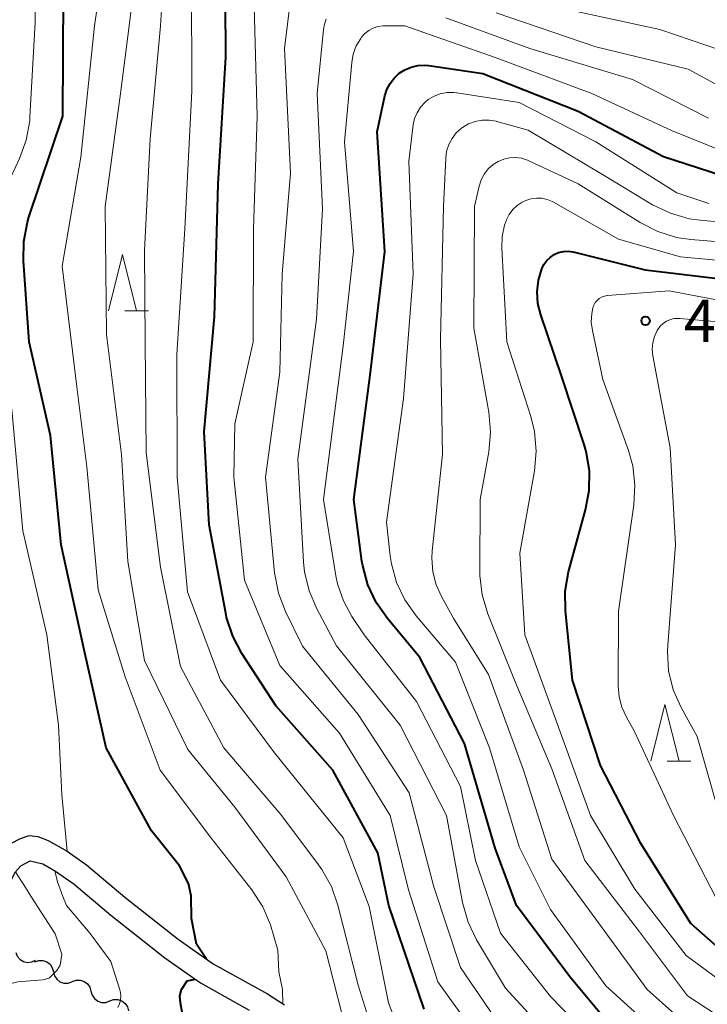
# Model space of a CAD drawing. Units: metres. Extents: x -66000 to -64000, y 24000 to 25500.
# Drawn here: x -65250 to -65189, y 25258 to 25346 of the extents above; entities that cross this region are included whole.
import ezdxf

# ---------------------------------------------------------------- set-up
doc = ezdxf.new("R2010")
doc.units = ezdxf.units.M
for name, color, linetype, lineweight in [('210100_道路縁(街区線)', 7, 'Continuous', 30), ('510200_細流', 7, 'Continuous', 30), ('633200_針葉樹林', 7, 'Continuous', 13), ('710100_等高線(計曲線)', 7, 'Continuous', 40), ('710200_等高線(主曲線)', 7, 'Continuous', 13), ('731200_図化機測定による標高点', 7, 'Continuous', 40)]:
    doc.layers.add(name, color=color, linetype=linetype, lineweight=lineweight)
doc.styles.add('Style-WORKING', font='MS Gothic.ttf')

msp = doc.modelspace()

# ---------------------------------------------------------------- linework, layer by layer
at = {"layer": '210100_道路縁(街区線)', "linetype": 'Continuous', "lineweight": 30, "flags": 128}
for points in [[(-65257.09, 25265.03), (-65254.9, 25266.06), (-65254.12, 25266.61), (-65253.69, 25267.17), (-65253.32, 25267.93), (-65252.3, 25270.64), (-65251.93, 25271.41), (-65251.49, 25272), (-65250.83, 25272.5), (-65249.98, 25272.95), (-65249.21, 25273.2), (-65248.43, 25273.12), (-65247.52, 25272.76), (-65245.85, 25271.82), (-65244.12, 25270.61), (-65240.72, 25267.75), (-65236.01, 25264.02), (-65232.9, 25261.83), (-65228.09, 25259.16), (-65226.58, 25258.19)], [(-65256.13, 25263.23), (-65254.09, 25264.13), (-65253.24, 25264.61), (-65252.59, 25265.13), (-65252.18, 25265.72), (-65251.82, 25266.51), (-65250.82, 25269.24), (-65250.42, 25269.99), (-65249.96, 25270.51), (-65249.11, 25270.96), (-65247.99, 25270.7), (-65246.88, 25270.05), (-65245.21, 25268.89), (-65241.96, 25266.15), (-65237.19, 25262.36), (-65234.04, 25260.15), (-65229.71, 25257.74)]]:
    msp.add_lwpolyline(points, dxfattribs=at)
at = {"layer": '510200_細流', "linetype": 'Continuous', "lineweight": 30, "flags": 128}
for points in [[(-65250.396, 25262.848), (-65250.261, 25262.506), (-65250.023, 25262.227), (-65249.709, 25262.038), (-65249.349, 25261.96), (-65248.985, 25262.001), (-65248.653, 25262.158)], [(-65248.714, 25262.026), (-65248.366, 25262.141), (-65247.999, 25262.137), (-65247.652, 25262.016), (-65247.362, 25261.791), (-65247.16, 25261.485), (-65247.068, 25261.129)], [(-65247.068, 25261.129), (-65246.975, 25260.774), (-65246.773, 25260.468), (-65246.483, 25260.242), (-65246.136, 25260.122), (-65245.769, 25260.118), (-65245.421, 25260.233)], [(-65245.404, 25260.264), (-65245.058, 25260.387), (-65244.691, 25260.39), (-65244.341, 25260.276), (-65244.047, 25260.057), (-65243.839, 25259.755), (-65243.739, 25259.401)], [(-65243.739, 25259.401), (-65243.64, 25259.048), (-65243.431, 25258.746), (-65243.138, 25258.526), (-65242.788, 25258.413), (-65242.421, 25258.416), (-65242.075, 25258.539)], [(-65242.075, 25258.539), (-65241.729, 25258.661), (-65241.362, 25258.665), (-65241.012, 25258.551), (-65240.718, 25258.331), (-65240.509, 25258.029), (-65240.41, 25257.676)]]:
    msp.add_lwpolyline(points, dxfattribs=at)
at = {"layer": '633200_針葉樹林', "linetype": 'Continuous', "lineweight": 13}
for p, q in [((-65240.732, 25319.74), (-65238.648, 25319.74)), ((-65192.662, 25279.82), (-65190.578, 25279.82))]:
    msp.add_line(p, q, dxfattribs=at)
at = {"layer": '633200_針葉樹林', "linetype": 'Continuous', "lineweight": 13, "flags": 128}
for points in [[(-65242.19, 25319.74), (-65240.94, 25324.74), (-65239.69, 25319.74)], [(-65194.12, 25279.82), (-65192.87, 25284.82), (-65191.62, 25279.82)]]:
    msp.add_lwpolyline(points, dxfattribs=at)
at = {"layer": '710100_等高線(計曲線)', "linetype": 'Continuous', "lineweight": 40, "flags": 128}
for points, elevation in [([(-65214.2, 25257.8), (-65217.35, 25267), (-65218.32, 25271.68), (-65222.3, 25279), (-65227.33, 25284.67), (-65230.36, 25289.35), (-65231.17, 25290.89), (-65231.71, 25292.55), (-65231.78, 25292.93), (-65233.25, 25300.75), (-65233.69, 25309), (-65232.8, 25319.2), (-65232.45, 25331), (-65231.77, 25342.23), (-65231.83, 25352.17), (-65230.68, 25355.59), (-65230.42, 25356.19), (-65230.05, 25356.74), (-65229.6, 25357.22), (-65229.07, 25357.61), (-65228.9, 25357.71), (-65228.35, 25357.94)], 410), ([(-65233.51, 25262.26), (-65234.39, 25263.59), (-65234.82, 25265.85), (-65234.85, 25267.87), (-65235.09, 25268.97), (-65235.88, 25270.52), (-65238.37, 25273.63), (-65242.38, 25281), (-65244.33, 25289.67), (-65246.37, 25299), (-65247.33, 25308.67), (-65249.2, 25317), (-65249.72, 25324.16), (-65249.69, 25325.9), (-65249.36, 25327.61), (-65249.23, 25328.03), (-65246.24, 25337), (-65246.16, 25347.84)], 400), ([(-65196.58, 25255), (-65201.31, 25260.69), (-65206.03, 25267), (-65207.92, 25272.08), (-65210.62, 25281.38), (-65214.58, 25289), (-65217.47, 25292.45), (-65218.47, 25293.87), (-65219.2, 25295.45), (-65219.65, 25297.14), (-65219.72, 25297.54), (-65220.45, 25303), (-65219, 25314.02), (-65217.68, 25325), (-65218.38, 25335.62), (-65217.69, 25338.79), (-65217.51, 25339.37), (-65217.23, 25339.9), (-65216.87, 25340.38), (-65216.42, 25340.8), (-65215.91, 25341.12), (-65215.35, 25341.36), (-65214.76, 25341.49), (-65214.16, 25341.52), (-65213.79, 25341.48), (-65209, 25340.77), (-65200.56, 25337.44), (-65193, 25333.41), (-65186.89, 25331.45)], 420), ([(-65203.87, 25319.37), (-65204.12, 25320.39), (-65204.19, 25321.43), (-65204.07, 25322.47), (-65203.78, 25323.46), (-65203.6, 25323.84), (-65203.34, 25324.19), (-65203.03, 25324.48), (-65202.68, 25324.72), (-65202.29, 25324.9), (-65201.87, 25325), (-65201.44, 25325.03), (-65201.02, 25324.98), (-65200.89, 25324.95), (-65194.63, 25323.37), (-65185, 25322.22)], 430), ([(-65186.33, 25261.67), (-65190.58, 25265.42), (-65195, 25272.5), (-65198.57, 25279.43), (-65201.07, 25287), (-65201.69, 25293.14), (-65201.71, 25294.88), (-65201.43, 25296.6), (-65201.37, 25296.81), (-65199.91, 25302.08), (-65199.59, 25303.8), (-65199.57, 25305.54), (-65199.86, 25307.26), (-65200.04, 25307.88), (-65202.04, 25313.96), (-65203.87, 25319.37)], 430), ([(-65235.4, 25256.03), (-65235.81, 25258.38), (-65235.87, 25259.01), (-65235.72, 25259.57), (-65235.22, 25260.33), (-65234.5, 25260.47)], 400)]:
    msp.add_lwpolyline(points, dxfattribs=dict(at, elevation=elevation))
at = {"layer": '710200_等高線(主曲線)', "linetype": 'Continuous', "lineweight": 13, "flags": 128}
for points, elevation in [([(-65245.85, 25271.82), (-65246.32, 25276.81), (-65246.6, 25283), (-65247.64, 25291), (-65249.76, 25300.24), (-65250.76, 25311), (-65252.85, 25319.15), (-65252.96, 25324.67), (-65252.84, 25326.41), (-65252.42, 25328.1), (-65252.01, 25329.11), (-65250.07, 25333.24), (-65249.47, 25334.87), (-65249.16, 25336.59), (-65249.14, 25336.95), (-65248.68, 25345.32), (-65248.84, 25355), (-65245.41, 25365), (-65242.05, 25371), (-65241.23, 25375.98), (-65241.08, 25376.56), (-65240.83, 25377.11)], 398), ([(-65237.58, 25345), (-65237, 25354.02), (-65234.28, 25361.69), (-65234.02, 25362.28), (-65233.65, 25362.81), (-65233.2, 25363.27), (-65232.67, 25363.64), (-65232.09, 25363.92), (-65231.47, 25364.09), (-65230.83, 25364.15), (-65230.19, 25364.1), (-65229.74, 25364), (-65226.38, 25363), (-65222.69, 25361.31), (-65214.75, 25359.25), (-65207, 25356.17), (-65198.24, 25353.76), (-65197.55, 25353.45), (-65197.06, 25353.28), (-65196.54, 25353.2), (-65196.1, 25353.2), (-65192.33, 25353.49), (-65190.58, 25353.47), (-65188.87, 25353.16)], 406), ([(-65226.72, 25258.28), (-65226.77, 25259.55), (-65227.08, 25261.11), (-65227.17, 25263.04), (-65227.83, 25265.29), (-65228.51, 25266.9), (-65229.49, 25268.41), (-65233.06, 25272.94), (-65237.61, 25279), (-65240.71, 25287.29), (-65243.1, 25295), (-65244.09, 25305.91), (-65245, 25313), (-65246.3, 25323.7), (-65244.64, 25333.36), (-65243.42, 25345), (-65241.79, 25356.21)], 402), ([(-65221.12, 25255.93), (-65222.91, 25263), (-65226.44, 25269.56), (-65231, 25275.74), (-65235.15, 25280.85), (-65239, 25288.74), (-65240.48, 25297.52), (-65241.03, 25307), (-65242.37, 25317.63), (-65242.49, 25329), (-65241.12, 25339), (-65240.34, 25345), (-65239, 25356.28)], 404), ([(-65208.3, 25253.7), (-65213, 25260.24), (-65215.59, 25268.41), (-65217.21, 25275), (-65221.71, 25282.29), (-65227, 25288.3), (-65230.14, 25295.86), (-65231.06, 25305), (-65231, 25309.71), (-65229.36, 25317), (-65229.32, 25327), (-65229.01, 25336.99), (-65229.27, 25346.73), (-65229.11, 25349.72), (-65228.92, 25351.05), (-65228.5, 25352.34), (-65227.86, 25353.54), (-65227.58, 25353.89), (-65227.24, 25354.2)], 412), ([(-65227.24, 25354.2), (-65226.86, 25354.43), (-65226.44, 25354.6), (-65225.99, 25354.7), (-65225.54, 25354.71), (-65225.09, 25354.65), (-65224.77, 25354.55), (-65219, 25352.39), (-65210.41, 25349.59), (-65203, 25346.78), (-65193.31, 25344.69), (-65185, 25341.84)], 412), ([(-65216.75, 25256.76), (-65217.36, 25258.39), (-65217.53, 25259.1), (-65219.08, 25266.92), (-65221.39, 25273), (-65227.46, 25280.54), (-65232.26, 25287), (-65235.18, 25294.82), (-65236.1, 25305), (-65236.14, 25315.86), (-65235.41, 25327), (-65234.79, 25339.21), (-65234.84, 25349)], 408), ([(-65206.72, 25255.28), (-65211, 25261.5), (-65213.34, 25268.66), (-65215.55, 25277), (-65220.06, 25283.94), (-65225, 25289.99), (-65226.5, 25293.07), (-65227.13, 25294.7), (-65227.47, 25296.51), (-65228.27, 25305), (-65227, 25314.29), (-65226.8, 25323), (-65226.05, 25331.95), (-65226.57, 25343), (-65226.03, 25347.59)], 414), ([(-65207.84, 25346.16), (-65199, 25343.16), (-65190.82, 25341.18), (-65186.79, 25338.98)], 414), ([(-65201.88, 25254.12), (-65207, 25259.68), (-65209.56, 25263.97), (-65210.32, 25265.54), (-65210.81, 25267.28), (-65212.24, 25275), (-65216.32, 25283), (-65221.97, 25290.03), (-65223.72, 25293.3), (-65224.4, 25294.9), (-65224.8, 25296.6), (-65224.89, 25297.44), (-65225.41, 25306.59), (-65223.76, 25319), (-65223.22, 25328.78), (-65223.7, 25339), (-65223.14, 25344.69), (-65223.05, 25345.16), (-65222.88, 25345.61)], 416), ([(-65212.29, 25345.71), (-65204.84, 25343), (-65195.75, 25340.25), (-65189, 25336.81)], 416), ([(-65216.96, 25248.64), (-65217.06, 25249.92), (-65218.15, 25253.79), (-65220.07, 25259.93), (-65221.86, 25267.04), (-65222.43, 25268.69), (-65223.27, 25270.21), (-65223.56, 25270.61), (-65226.92, 25275.08), (-65231.97, 25281), (-65235.79, 25288.21), (-65237.58, 25297), (-65238.85, 25307.15), (-65238.94, 25317), (-65239, 25325.09), (-65238.5, 25335), (-65237.58, 25345)], 406), ([(-65197.13, 25252.87), (-65203, 25258.93), (-65207.44, 25264.56), (-65209.67, 25271), (-65211, 25277.57), (-65214.9, 25285.1), (-65219.51, 25291), (-65220.61, 25292.64), (-65221.37, 25294.03), (-65221.88, 25295.53), (-65222.03, 25296.24), (-65223.13, 25303), (-65221.38, 25316.62), (-65220.48, 25325), (-65221.28, 25334.72), (-65220.63, 25341.75), (-65220.49, 25342.51), (-65220.22, 25343.24), (-65219.83, 25343.9), (-65219.76, 25344.01), (-65219.46, 25344.33), (-65219.12, 25344.6), (-65218.73, 25344.81), (-65218.32, 25344.94), (-65217.88, 25345), (-65217.74, 25345.01), (-65215.92, 25345), (-65207.82, 25342.18), (-65199.36, 25339), (-65192.28, 25335.72), (-65187.24, 25333.69)], 418), ([(-65192.74, 25255), (-65198.12, 25259.88), (-65203, 25266.65), (-65205.78, 25272.22), (-65208.41, 25281), (-65211.42, 25288.58), (-65214.93, 25292.7), (-65215.92, 25294.1), (-65216.66, 25295.64), (-65217.11, 25297.29), (-65217.22, 25298), (-65217.54, 25301), (-65216.03, 25311.97), (-65215.17, 25323), (-65215.57, 25333), (-65215.17, 25336.22), (-65215.06, 25336.78), (-65214.84, 25337.31), (-65214.54, 25337.79), (-65214.16, 25338.21), (-65213.85, 25338.47), (-65213.33, 25338.78), (-65212.78, 25338.99), (-65212.19, 25339.1), (-65211.59, 25339.11), (-65211.3, 25339.08), (-65205.79, 25338.21), (-65199, 25334.71), (-65191.81, 25330.19), (-65188.99, 25329.27)], 422), ([(-65189, 25254.7), (-65194.44, 25259.56), (-65199, 25265.79), (-65202.89, 25271.11), (-65205.41, 25279), (-65208.5, 25287.5), (-65211.57, 25292.43), (-65212.65, 25294.35), (-65213.15, 25295.44), (-65213.45, 25296.6), (-65213.54, 25297.8), (-65213.5, 25298.46), (-65212.58, 25307), (-65212.77, 25317.23), (-65212.5, 25329), (-65212.3, 25333.28), (-65212.22, 25333.89), (-65212.03, 25334.48), (-65211.74, 25335.03), (-65211.36, 25335.52), (-65210.91, 25335.93), (-65210.82, 25336), (-65210.28, 25336.32), (-65209.69, 25336.54), (-65209.07, 25336.65), (-65208.44, 25336.66)], 424), ([(-65208.44, 25336.66), (-65207.83, 25336.55), (-65207.76, 25336.54), (-65205, 25335.76), (-65198.27, 25331.73), (-65193.96, 25329.15), (-65192.39, 25328.39), (-65190.72, 25327.91), (-65189.75, 25327.78), (-65182.86, 25327.14)], 424), ([(-65183.7, 25254.3), (-65190.86, 25259), (-65195.22, 25264.78), (-65199.97, 25271), (-65202.88, 25279.12), (-65206.19, 25287), (-65208.56, 25292.88), (-65209.07, 25294.55), (-65209.28, 25296.28), (-65209.28, 25296.67), (-65209.25, 25303), (-65208.49, 25307.24), (-65208.33, 25308.98), (-65208.49, 25310.76), (-65209.81, 25318.19), (-65209.76, 25329), (-65209.34, 25330.8), (-65209.16, 25331.35), (-65208.89, 25331.86), (-65208.54, 25332.32), (-65208.1, 25332.7), (-65207.65, 25332.99), (-65207.16, 25333.2), (-65206.64, 25333.31), (-65206.1, 25333.34), (-65205.57, 25333.27), (-65205.06, 25333.11), (-65204.92, 25333.05), (-65200.56, 25331), (-65195.07, 25327.56), (-65193.51, 25326.76), (-65191.85, 25326.25), (-65190.57, 25326.06), (-65182.59, 25325.41)], 426), ([(-65206.36, 25328.71), (-65205.97, 25329.08), (-65205.52, 25329.38), (-65205.26, 25329.5), (-65205.19, 25329.53), (-65204.74, 25329.68), (-65204.26, 25329.74), (-65203.78, 25329.73), (-65203.31, 25329.62), (-65202.87, 25329.44), (-65202.76, 25329.38), (-65197, 25326.1), (-65191.48, 25324.52), (-65181, 25323.55)], 428), ([(-65184.33, 25257.67), (-65191, 25262.58), (-65195.55, 25268.45), (-65199.46, 25275), (-65202.53, 25283.47), (-65205.3, 25291), (-65205.74, 25298.26), (-65204.43, 25305.56), (-65204.27, 25307.3), (-65204.42, 25309.04), (-65204.75, 25310.37), (-65206.87, 25317), (-65207.33, 25325.31), (-65207.29, 25326.34), (-65207.08, 25327.34), (-65206.92, 25327.8), (-65206.68, 25328.28), (-65206.36, 25328.71)], 428), ([(-65195.53, 25304.27), (-65195.73, 25306), (-65196.11, 25307.35), (-65198.36, 25313.64), (-65199.3, 25317.98), (-65199.4, 25318.74), (-65199.36, 25319.5), (-65199.26, 25320.01), (-65199.18, 25320.25), (-65199.05, 25320.47), (-65198.89, 25320.66), (-65198.7, 25320.83), (-65198.48, 25320.96), (-65198.24, 25321.04), (-65197.99, 25321.09), (-65197.96, 25321.09), (-65192.49, 25321.51), (-65183, 25319.72)], 432), ([(-65188.24, 25275.76), (-65190.02, 25281.98), (-65191.44, 25284.56), (-65192.13, 25286.14), (-65192.54, 25287.82), (-65192.65, 25289.54), (-65192.62, 25290.09), (-65191.92, 25299), (-65192.41, 25307.59), (-65193.93, 25315.75), (-65193.99, 25316.32), (-65193.94, 25316.9), (-65193.8, 25317.45), (-65193.56, 25317.98), (-65193.5, 25318.08), (-65193.28, 25318.37), (-65193.02, 25318.62), (-65192.72, 25318.82), (-65192.39, 25318.96), (-65192.04, 25319.05), (-65191.68, 25319.07), (-65191.56, 25319.06), (-65185.46, 25318.54)], 434), ([(-65188.34, 25267.66), (-65192.11, 25275), (-65195.56, 25282.44), (-65196.28, 25283.72), (-65196.69, 25284.58), (-65196.93, 25285.51), (-65197.01, 25286.45), (-65197, 25293.1), (-65195.63, 25302.53), (-65195.53, 25304.27)], 432), ([(-65257.63, 25256.88), (-65253.64, 25259.08), (-65252.04, 25259.79), (-65250.22, 25260.23), (-65249.12, 25260.34), (-65247.99, 25260.42), (-65247.45, 25260.56), (-65246.75, 25261.24), (-65246.45, 25261.73), (-65246.32, 25262.68), (-65246.9, 25264.48), (-65249.06, 25267.83), (-65249.54, 25268.59), (-65250.42, 25269.99)], 396), ([(-65241.35, 25257.97), (-65241.21, 25258.28), (-65241.12, 25258.61), (-65241.09, 25258.95), (-65241.12, 25259.29), (-65241.18, 25259.52), (-65241.96, 25262.04), (-65243.8, 25264.51), (-65245.89, 25267.02), (-65246.23, 25267.8), (-65246.69, 25269.1), (-65246.93, 25270.08)], 398)]:
    msp.add_lwpolyline(points, dxfattribs=dict(at, elevation=elevation))
at = {"layer": '731200_図化機測定による標高点', "linetype": 'Continuous', "lineweight": 40}
msp.add_circle((-65194.58, 25318.85, 433.73), 0.375, dxfattribs=at)

# ---------------------------------------------------------------- texts
at = {"layer": '731200_図化機測定による標高点', "linetype": 'Continuous', "lineweight": 40, "style": 'Style-WORKING'}
msp.add_text('4', height=3.75, dxfattribs=at).set_placement((-65191.2, 25316.98, -9.999))

doc.saveas('drawing.dxf')
